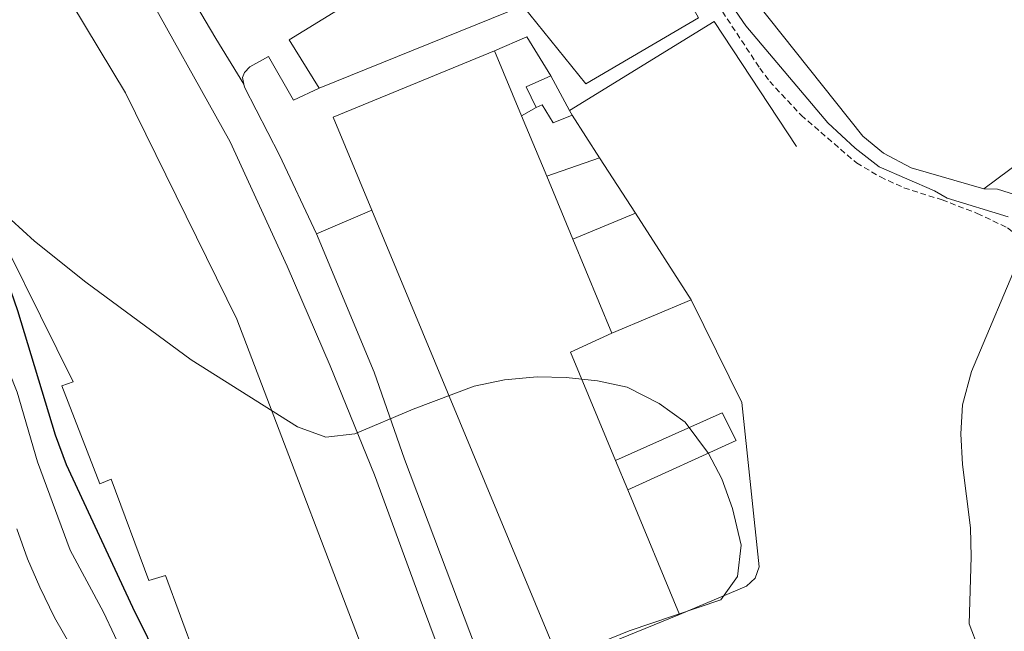
# Model space of a CAD drawing. Units: metres. Extents: x 575945 to 580433, y 4721514 to 4724534.
# Drawn here: x 579370 to 579541, y 4723679 to 4723785 of the extents above; entities that cross this region are included whole.
import ezdxf

# ---------------------------------------------------------------- set-up
doc = ezdxf.new("R2010")
doc.units = ezdxf.units.M
doc.header["$MEASUREMENT"] = 0
doc.linetypes.add('TRAZOSX2', pattern=[1.5, 1, -0.5])
for name, color, linetype, lineweight in [('Level 15', 1, 'Continuous', 0), ('Level 16', 1, 'TRAZOSX2', 0), ('Level 21', 19, 'Continuous', 0), ('Level 36', 19, 'Continuous', 40), ('Level 4', 36, 'Continuous', 30), ('Level 5', 36, 'Continuous', 0), ('Level 52', 1, 'Continuous', 13), ('Level 54', 13, 'Continuous', 0)]:
    doc.layers.add(name, color=color, linetype=linetype, lineweight=lineweight)

msp = doc.modelspace()

# ---------------------------------------------------------------- linework, layer by layer
at = {"layer": 'Level 15', "color": 20, "linetype": 'Continuous', "lineweight": 13}
for points in [[(579400.76, 4723674.76, 452.11), (579395.61, 4723688.8, 451.5), (579392.71, 4723687.93, 451.35), (579386.18, 4723705.45, 451.2), (579384.22, 4723704.68, 451.05), (579377.65, 4723721.62, 450.9), (579379.61, 4723722.33, 450.75), (579362.72, 4723756.44, 449.7), (579367.57, 4723759.51, 449.85), (579353.29, 4723782.26, 448.8), (579357.89, 4723785.27, 448.8), (579321.64, 4723845.33, 449.25), (579338, 4723854.9, 448.95), (579374.68, 4723795.59, 448.34), (579388.67, 4723772.29, 449.1), (579407.94, 4723733.13, 449.7), (579433.68, 4723665.6, 452.86)], [(579422.14, 4723773.1, 448.22), (579416.96, 4723781.47, 448.22), (579466.09, 4723811.71, 448.22)], [(579466.09, 4723811.71, 448.22), (579474, 4723809.79, 448.22), (579487.72, 4723785.3, 448.22), (579468.28, 4723773.87, 448.22), (579457.37, 4723787.34, 448.22), (579422.14, 4723773.1, 448.22)]]:
    msp.add_polyline3d(points, dxfattribs=at)
at = {"layer": 'Level 15', "linetype": 'Continuous', "lineweight": 13}
for points in [[(579431.25, 4723752.03, 450.79), (579424.57, 4723768.1, 450.15), (579452.48, 4723779.59, 448.96), (579457.15, 4723768.35, 448.97), (579461.5, 4723757.87, 448.98), (579466.02, 4723746.97, 448.99), (579472.76, 4723730.73, 449), (579465.6, 4723727.43, 453.66), (579473.39, 4723708.68, 453.77)], [(579475.5, 4723703.62, 453.8), (579484.46, 4723682.06, 453.93), (579463.85, 4723673.66, 453.93), (579431.25, 4723752.03, 450.79)], [(579473.39, 4723708.68, 453.77), (579475.5, 4723703.62, 453.8)]]:
    msp.add_polyline3d(points, dxfattribs=at)
at = {"layer": 'Level 15', "color": 1, "linetype": 'Continuous', "lineweight": 0}
for points in [[(579465.88, 4723768.46, 446.27), (579462.64, 4723767.09, 446.27), (579460.73, 4723770.22, 446.27), (579459.7, 4723769.77, 446.27), (579457.93, 4723773.35, 446.27), (579462.2, 4723775.27, 446.27), (579465.45, 4723769.26, 446.27), (579465.88, 4723768.46, 446.27)], [(579473.39, 4723708.68, 447.49), (579491.83, 4723716.94, 447.49), (579494.26, 4723712.19, 447.49), (579475.5, 4723703.62, 447.49)]]:
    msp.add_polyline3d(points, dxfattribs=at)
at = {"layer": 'Level 16', "color": 1, "linetype": 'Continuous', "lineweight": 13, "ltscale": 0.5}
for points in [[(579550.41, 4723776.88, 451.5), (579549.71, 4723774.5, 451.37), (579548.51, 4723764.23, 451.13), (579537.08, 4723755.71, 450.35), (579524.5, 4723759.35, 449.56), (579519.69, 4723761.86, 449.16), (579516.15, 4723764.82, 449), (579497.47, 4723788.26, 448.61), (579492.85, 4723795.1, 448.45)], [(579465.45, 4723769.26, 445.3), (579490.46, 4723784.66, 444.74), (579504.68, 4723763.04, 444.7)], [(579452.48, 4723779.59, 445.71), (579458.07, 4723781.98, 445.64), (579462.2, 4723775.27, 445.6)], [(579459.7, 4723769.77, 446.27), (579457.15, 4723768.35, 446.27)], [(579465.88, 4723768.46, 445.6), (579470.64, 4723761.09, 445.77)], [(579470.64, 4723761.09, 445.77), (579461.5, 4723757.87, 445.77)], [(579470.64, 4723761.09, 445.77), (579476.84, 4723751.47, 445.99)], [(579476.84, 4723751.47, 445.99), (579466.02, 4723746.97, 446.35)], [(579476.84, 4723751.47, 445.99), (579486.49, 4723736.52, 446.34)], [(579486.49, 4723736.52, 446.34), (579472.76, 4723730.73, 446.66)], [(579486.49, 4723736.52, 446.34), (579495.24, 4723718.73, 446.78), (579498.21, 4723690.31, 447.02), (579497.54, 4723688.33, 447.05), (579496.03, 4723686.98, 447.02), (579484.46, 4723682.06, 447.09)]]:
    msp.add_polyline3d(points, dxfattribs=at)
at = {"layer": 'Level 21', "color": 19, "linetype": 'Continuous', "lineweight": 13}
for points in [[(579314.77, 4723930.16, 438.41), (579321.06, 4723919.02, 438.53), (579341.29, 4723886.08, 439.51), (579362.16, 4723852.66, 440.85), (579388.55, 4723808.36, 442.19), (579404.31, 4723781.68, 442.83), (579409.13, 4723773.79, 443.43)], [(579541.67, 4723409.51, 452.41), (579505.29, 4723508.37, 449.4), (579483.07, 4723567.17, 448.05), (579471.84, 4723598.14, 447.29), (579461.48, 4723626.07, 446.99), (579440.01, 4723683.6, 445.19), (579431.75, 4723706.23, 445.04), (579424.07, 4723725.07, 444.28), (579416.6, 4723742.34, 444.13), (579406.77, 4723763.81, 443.38), (579390.79, 4723792.51, 442.33), (579378.37, 4723811.83, 441.88), (579350.22, 4723859.22, 440.52), (579332.91, 4723887.36, 439.32), (579330.98, 4723886.51, 439.32)], [(579409.13, 4723773.79, 443.43), (579408.88, 4723774.98, 443.38), (579409.26, 4723775.82, 443.3), (579410.18, 4723776.82, 443.26), (579413.42, 4723778.59, 443.18), (579417.75, 4723771.05, 443.18), (579422.14, 4723773.1, 443.18)], [(579421.68, 4723747.92, 444.09), (579415.3, 4723761.5, 443.73), (579409.24, 4723773.26, 443.46), (579409.13, 4723773.79, 443.43)], [(579431.25, 4723752.03, 444.21), (579421.68, 4723747.92, 444.09)], [(579615.79, 4723226.11, 457.51), (579609.87, 4723243.4, 457.02), (579598.39, 4723274.67, 456.11), (579575.99, 4723339.48, 454.25), (579563.1, 4723373.24, 453.19), (579547.34, 4723415.45, 452.32), (579540.32, 4723433.06, 451.53), (579521.66, 4723482.93, 450.27), (579506.66, 4723523.03, 449.05), (579488.16, 4723571.97, 447.86), (579456.05, 4723656.93, 446.13), (579451.34, 4723670.78, 445.85), (579436.91, 4723708.91, 444.9), (579431.69, 4723723.98, 444.72), (579421.68, 4723747.92, 444.09)]]:
    msp.add_polyline3d(points, dxfattribs=at)
at = {"layer": 'Level 21', "color": 19, "linetype": 'TRAZOSX2', "lineweight": 0}
msp.add_polyline3d([(579475.03, 4723815.64, 444.3), (579484.62, 4723797.37, 443.19), (579491.86, 4723786.36, 443.03), (579498.34, 4723776.58, 443.39), (579500.04, 4723774.28, 443.43), (579505.49, 4723768.43, 443.51), (579515.06, 4723760.17, 443.7), (579519.18, 4723757.75, 443.74), (579523.25, 4723755.88, 443.94), (579529.83, 4723753.79, 444.18), (579535.93, 4723751.45, 444.49), (579541.18, 4723748.95, 444.77), (579545.46, 4723745.65, 445.09), (579557.13, 4723731.2, 447.22), (579562.45, 4723723.67, 447.65), (579568.04, 4723714.77, 447.85), (579572.72, 4723706.69, 448), (579578.08, 4723695.96, 448.48), (579582.92, 4723683.59, 448.75), (579586.31, 4723672.44, 449.15), (579588, 4723663.78, 449.27)], dxfattribs=at)
at = {"layer": 'Level 36', "color": 92, "linetype": 'Continuous', "lineweight": 0}
for points in [[(579542.53, 4723754.68, 448.57), (579539.41, 4723755.63, 448.46), (579537.08, 4723755.71, 448.06)], [(579369.9, 4723696.9, 458.03), (579371.73, 4723691.72, 458.03), (579373.86, 4723686.8, 458.44), (579376.39, 4723681.54, 458.75), (579379.52, 4723676.12, 458.88)]]:
    msp.add_polyline3d(points, dxfattribs=at)
at = {"layer": 'Level 4', "color": 36, "linetype": 'Continuous', "lineweight": 30}
msp.add_polyline3d([(579395.09, 4723672.91, 450.01), (579389.96, 4723683.25, 450.01), (579378.46, 4723707.95, 450.01), (579376.57, 4723713.07, 450.01), (579370.09, 4723734.58, 450.01), (579368.35, 4723739.59, 450.01), (579366.32, 4723744.16, 450.01), (579363.92, 4723749.21, 450.01), (579356.17, 4723763.65, 450.01), (579353.01, 4723768.54, 450.01), (579349.26, 4723771.85, 450.01), (579345.31, 4723772.79, 450.01), (579340.32, 4723772.43, 450.01), (579324.4, 4723769.24, 450.01), (579314.43, 4723766.2, 450.01), (579310.06, 4723763.79, 450.01), (579308.2, 4723759.31, 450.01), (579306.85, 4723748.94, 450.01)], dxfattribs=at)
at = {"layer": 'Level 5', "color": 36, "linetype": 'Continuous', "lineweight": 0}
for points in [[(579492.84, 4723788.42, 445.01), (579495.91, 4723783.92, 445.01), (579510.12, 4723767.09, 445.01), (579514.81, 4723762.71, 445.01), (579518.99, 4723759.5, 445.01), (579528.51, 4723755.33, 445.01), (579530.74, 4723754.08, 445.01), (579541.24, 4723750.85, 445.01)], [(579394.41, 4723662.31, 455.01), (579384.85, 4723682.46, 455.01), (579379.12, 4723693.19, 455.01), (579373.48, 4723708.5, 455.01), (579369.96, 4723720.54, 455.01), (579365.58, 4723731.43, 455.01), (579360.23, 4723746.74, 455.01), (579355.05, 4723758.13, 455.01), (579352.46, 4723762.39, 455.01), (579348.31, 4723765.75, 455.01), (579344.9, 4723765.55, 455.01)], [(579471.1, 4723677.35, 445.01), (579475.73, 4723679.25, 445.01), (579491.57, 4723684.61, 445.01), (579494.5, 4723688.66, 445.01), (579495.13, 4723694.03, 445.01), (579493.6, 4723700.41, 445.01), (579491.76, 4723705.52, 445.01), (579489.44, 4723709.94, 445.01), (579485.42, 4723715.35, 445.01), (579480.95, 4723718.55, 445.01), (579475.39, 4723721.39, 445.01), (579470.3, 4723722.46, 445.01), (579464.87, 4723723.04, 445.01), (579459.87, 4723723.18, 445.01), (579454.17, 4723722.66, 445.01), (579448.94, 4723721.55, 445.01), (579438.4, 4723717.58, 445.01), (579428.3, 4723713.31, 445.01), (579423.32, 4723712.75, 445.01), (579418.42, 4723714.52, 445.01), (579400.02, 4723726.12, 445.01), (579381.81, 4723739.57, 445.01), (579372.97, 4723746.67, 445.01), (579368.92, 4723750.35, 445.01)], [(579543.63, 4723744.72, 445.01), (579534.91, 4723724.1, 445.01), (579533.35, 4723718.31, 445.01), (579533.06, 4723713.32, 445.01), (579533.36, 4723708.04, 445.01), (579534.75, 4723697.03, 445.01), (579534.88, 4723692.03, 445.01), (579534.51, 4723680.46, 445.01), (579536.19, 4723676.04, 445.01), (579537.39, 4723674.24, 445.01)]]:
    msp.add_polyline3d(points, dxfattribs=at)
at = {"layer": 'Level 52', "color": 1, "linetype": 'Continuous', "lineweight": 13}
msp.add_polyline3d([(579400.76, 4723674.76, 452.11), (579395.61, 4723688.8, 451.5), (579392.71, 4723687.93, 451.35), (579386.18, 4723705.45, 451.2), (579384.22, 4723704.68, 451.05), (579377.65, 4723721.62, 450.9), (579379.61, 4723722.33, 450.75), (579362.72, 4723756.44, 449.7), (579367.57, 4723759.51, 449.85), (579353.29, 4723782.26, 448.8), (579357.89, 4723785.27, 448.8), (579321.64, 4723845.33, 449.25), (579338, 4723854.9, 448.95), (579374.68, 4723795.59, 448.34), (579388.67, 4723772.29, 449.1), (579407.94, 4723733.13, 449.7), (579433.68, 4723665.6, 452.86)], dxfattribs=at)
for points in [[(579422.14, 4723773.1, 448.22), (579416.96, 4723781.47, 448.22), (579466.09, 4723811.71, 448.22), (579474, 4723809.79, 448.22), (579487.72, 4723785.3, 448.22), (579468.28, 4723773.87, 448.22), (579457.37, 4723787.34, 448.22), (579422.14, 4723773.1, 448.22)], [(579473.39, 4723708.68, 453.77), (579475.5, 4723703.62, 453.8), (579484.46, 4723682.06, 453.93), (579463.85, 4723673.66, 453.93), (579431.25, 4723752.03, 450.79), (579424.57, 4723768.1, 450.15), (579452.48, 4723779.59, 448.96), (579457.15, 4723768.35, 448.97), (579461.5, 4723757.87, 448.98), (579466.02, 4723746.97, 448.99), (579472.76, 4723730.73, 449), (579465.6, 4723727.43, 453.66), (579473.39, 4723708.68, 453.77)]]:
    msp.add_polyline3d(points, close=True, dxfattribs=at)
at = {"layer": 'Level 52', "color": 1, "linetype": 'Continuous', "lineweight": 0}
for points in [[(579465.88, 4723768.46, 446.27), (579462.64, 4723767.09, 446.27), (579460.73, 4723770.22, 446.27), (579459.7, 4723769.77, 446.27), (579457.93, 4723773.35, 446.27), (579462.2, 4723775.27, 446.27), (579465.45, 4723769.26, 446.27), (579465.88, 4723768.46, 446.27)], [(579475.5, 4723703.62, 447.49), (579475.5, 4723703.62, 453.8), (579473.39, 4723708.68, 453.77), (579491.83, 4723716.94, 447.49), (579494.26, 4723712.19, 447.49), (579475.5, 4723703.62, 447.49)]]:
    msp.add_polyline3d(points, close=True, dxfattribs=at)
at = {"layer": 'Level 54', "color": 13, "linetype": 'Continuous', "lineweight": 0}
for points in [[(579461.48, 4723626.07, 446.99), (579440.01, 4723683.6, 445.19), (579431.75, 4723706.23, 445.04), (579424.07, 4723725.07, 444.28), (579416.6, 4723742.34, 444.13), (579406.77, 4723763.81, 443.38), (579390.79, 4723792.51, 442.33), (579378.37, 4723811.83, 441.88), (579350.22, 4723859.22, 440.52)], [(579362.16, 4723852.66, 440.85), (579388.55, 4723808.36, 442.19), (579404.31, 4723781.68, 442.83), (579409.13, 4723773.79, 443.43), (579409.24, 4723773.26, 443.46), (579415.3, 4723761.5, 443.73), (579421.68, 4723747.92, 444.09), (579431.69, 4723723.98, 444.72), (579436.91, 4723708.91, 444.9), (579451.34, 4723670.78, 445.85)]]:
    msp.add_polyline3d(points, dxfattribs=at)

doc.saveas('drawing.dxf')
